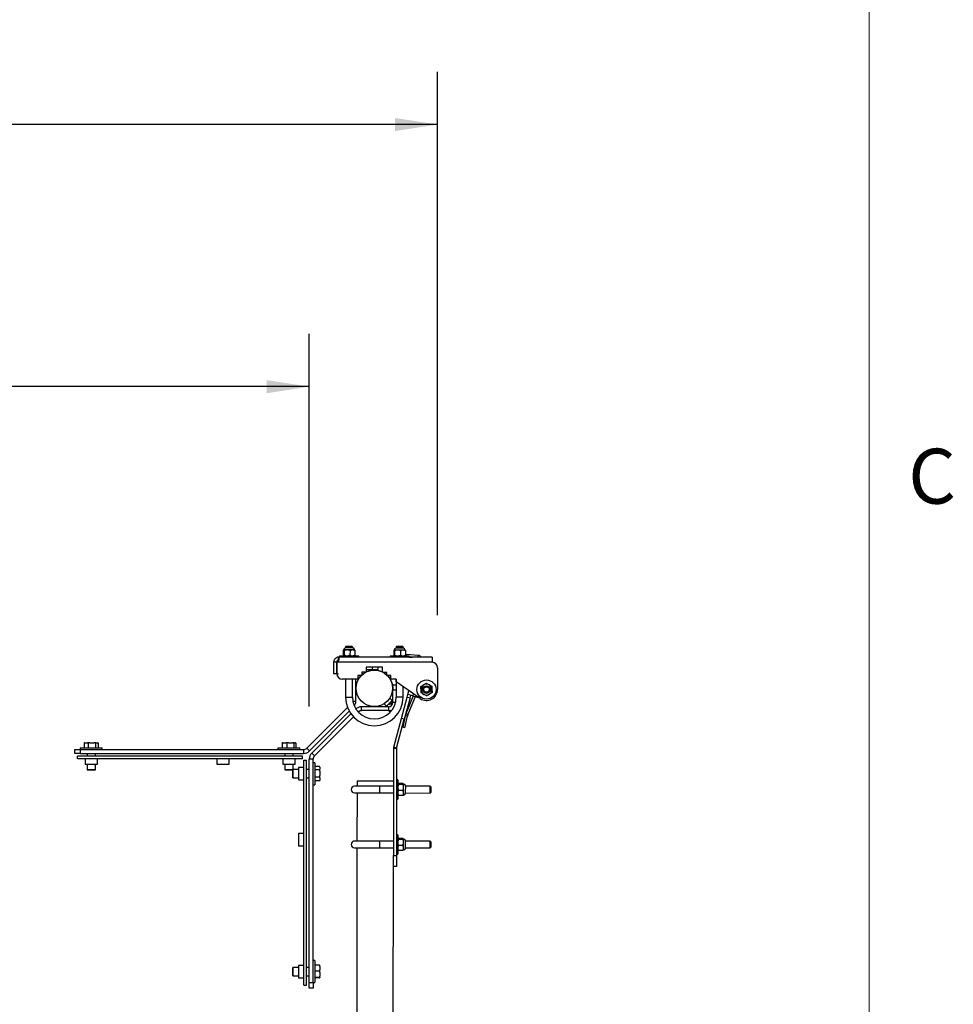
# Model space of a CAD drawing. Units: inches. Extents: x 0.3 to 16.7, y 0.3 to 10.7.
# Drawn here: x 14.9 to 16.7, y 5.8 to 7.6 of the extents above; entities that cross this region are included whole.
import ezdxf

# ---------------------------------------------------------------- set-up
doc = ezdxf.new("R2010")
doc.units = ezdxf.units.IN
doc.header["$MEASUREMENT"] = 0
doc.layers.add('FORMAT', color=7, linetype='Continuous')
doc.styles.add('SLDTEXTSTYLE0', font='TXT', dxfattribs={"width": 0.605})
doc.dimstyles.new('SLDDIMSTYLE0', dxfattribs={"dimtxt": 0.080892, "dimasz": 0.080892, "dimexe": 0, "dimexo": 0.0625, "dimgap": 0.020223, "dimtad": 0, "dimtih": 1, "dimtoh": 1, "dimlfac": 24, "dimrnd": 1e-09, "dimzin": 12, "dimdsep": 46, "dimtxsty": 'SLDTEXTSTYLE0', "dimsah": 1, "dimcen": 0.09, "dimadec": 0, "dimazin": 3, "dimtfac": 1, "dimtofl": 0, "dimtmove": 0, "dimatfit": 3, "dimfxl": 0, "dimfrac": 2, "dimtolj": 1, "dimtzin": 12, "dimarcsym": 0})

# ---------------------------------------------------------------- blocks, each defined once
blk = doc.blocks.new('_D')
at = {"layer": 'FORMAT', "color": 8}
for p, q in [((11.2816, 6.317), (11.2816, 7.0231)), ((15.4379, 6.317), (15.4379, 7.0231)), ((11.2816, 6.9231), (13.1584, 6.9231)), ((15.4379, 6.9231), (13.5611, 6.9231))]:
    blk.add_line(p, q, dxfattribs=at)
for points in [[(11.2816, 6.9231), (11.3625, 6.9106), (11.3625, 6.9355)], [(15.4379, 6.9231), (15.357, 6.9355), (15.357, 6.9106)]]:
    blk.add_solid(points, dxfattribs=at)
at = {"layer": 'FORMAT', "color": 8, "insert": (13.2209, 6.9684), "char_height": 0.08333, "attachment_point": 1, "style": 'SLDTEXTSTYLE0'}
blk.add_mtext('99.75', dxfattribs=at)
blk = doc.blocks.new('_D_3')
at = {"layer": 'FORMAT'}
for p, q in [((11.1111, 6.4686), (11.1111, 7.5201)), ((15.6811, 6.4901), (15.6811, 7.5201)), ((11.1111, 7.4201), (13.2264, 7.4201)), ((15.6811, 7.4201), (13.5659, 7.4201))]:
    blk.add_line(p, q, dxfattribs=at)
for points in [[(11.1111, 7.4201), (11.192, 7.4076), (11.192, 7.4325)], [(15.6811, 7.4201), (15.6003, 7.4325), (15.6003, 7.4076)]]:
    blk.add_solid(points, dxfattribs=at)
at = {"layer": 'FORMAT', "insert": (13.2264, 7.4654), "char_height": 0.08333, "attachment_point": 1, "style": 'SLDTEXTSTYLE0'}
blk.add_mtext('109.68', dxfattribs=at)

msp = doc.modelspace()

# ---------------------------------------------------------------- linework, layer by layer
at = {"color": 7, "linetype": 'Continuous', "lineweight": 18}
msp.add_line((16.5, 0.5), (16.5, 10.49986), dxfattribs=at)
at = {"color": 7, "linetype": 'Continuous', "lineweight": 25}
for p, q in [((15.5023, 6.42229), (15.50229, 6.41444)), ((15.5096, 6.42389), (15.50316, 6.4239)), ((15.50401, 6.42228), (15.504, 6.41444)), ((15.51797, 6.42771), (15.5062, 6.42773)), ((15.50822, 6.43105), (15.50696, 6.4298)), ((15.50696, 6.4298), (15.50696, 6.42772)), ((15.51998, 6.42979), (15.50696, 6.4298)), ((15.50822, 6.43105), (15.51874, 6.43104)), ((15.51991, 6.42388), (15.5096, 6.42389)), ((15.51518, 6.42227), (15.51517, 6.41443)), ((15.52074, 6.42771), (15.51797, 6.42771)), ((15.51998, 6.42979), (15.51874, 6.43104)), ((15.52389, 6.42388), (15.51991, 6.42388)), ((15.51998, 6.42771), (15.51998, 6.42979)), ((15.52463, 6.42226), (15.52463, 6.41442)), ((15.59813, 6.42219), (15.59813, 6.41435)), ((15.60543, 6.4238), (15.59899, 6.4238)), ((15.59985, 6.42219), (15.59984, 6.41435)), ((15.6138, 6.42762), (15.60204, 6.42763)), ((15.60405, 6.43096), (15.6028, 6.42971)), ((15.6028, 6.42971), (15.6028, 6.42763)), ((15.60931, 6.42971), (15.6028, 6.42971)), ((15.60405, 6.43096), (15.61457, 6.43095)), ((15.61574, 6.42379), (15.60543, 6.4238)), ((15.61582, 6.4297), (15.60931, 6.42971)), ((15.61101, 6.42218), (15.611, 6.41434)), ((15.61657, 6.42762), (15.6138, 6.42762)), ((15.61582, 6.4297), (15.61457, 6.43095)), ((15.61972, 6.42379), (15.61574, 6.42379)), ((15.61582, 6.42762), (15.61582, 6.4297)), ((15.62047, 6.42217), (15.62046, 6.41433)), ((15.67075, 6.41006), (15.49366, 6.41023)), ((15.49366, 6.40463), (15.49366, 6.41023)), ((15.49523, 6.41284), (15.49523, 6.41023)), ((15.49523, 6.41284), (15.53169, 6.4128)), ((15.53168, 6.4102), (15.53169, 6.4128)), ((15.59106, 6.41274), (15.59106, 6.41014)), ((15.59106, 6.41274), (15.62752, 6.41271)), ((15.62217, 6.41272), (15.62236, 6.41528)), ((15.64417, 6.41367), (15.62236, 6.41528)), ((15.62752, 6.41011), (15.62752, 6.41271)), ((15.62752, 6.41051), (15.63307, 6.4101)), ((15.67075, 6.41006), (15.67074, 6.40055)), ((15.48414, 6.40073), (15.48412, 6.37899)), ((15.48975, 6.40073), (15.48414, 6.40073)), ((15.48975, 6.40073), (15.48973, 6.37899)), ((15.49004, 6.40073), (15.49002, 6.37899)), ((15.67074, 6.40055), (15.49136, 6.40073)), ((15.54573, 6.39143), (15.54572, 6.38243)), ((15.55771, 6.38613), (15.54572, 6.38613)), ((15.57698, 6.3914), (15.54573, 6.39143)), ((15.56813, 6.38613), (15.55771, 6.38613)), ((15.56813, 6.39141), (15.56813, 6.38613)), ((15.57697, 6.38244), (15.57698, 6.3914)), ((15.67074, 6.40055), (15.67074, 6.40054)), ((15.68114, 6.39012), (15.68111, 6.34885)), ((15.48412, 6.37899), (15.48973, 6.37899)), ((15.49002, 6.37899), (15.49002, 6.37899)), ((15.49002, 6.37899), (15.49363, 6.37898)), ((15.53008, 6.36853), (15.50043, 6.36856)), ((15.50691, 6.36855), (15.50687, 6.33451)), ((15.51989, 6.3345), (15.51993, 6.36854)), ((15.52646, 6.32708), (15.52646, 6.36854)), ((15.53009, 6.37582), (15.53008, 6.36853)), ((15.53659, 6.37582), (15.53009, 6.37582)), ((15.53009, 6.37146), (15.53178, 6.36976)), ((15.53793, 6.38152), (15.53792, 6.37709)), ((15.54402, 6.38152), (15.53793, 6.38152)), ((15.54283, 6.38081), (15.54212, 6.38152)), ((15.5848, 6.38148), (15.57875, 6.38149)), ((15.5848, 6.37709), (15.5848, 6.38148)), ((15.59259, 6.37576), (15.58617, 6.37577)), ((15.59258, 6.36847), (15.59259, 6.37576)), ((15.603, 6.36846), (15.59258, 6.36847)), ((15.60274, 6.36846), (15.60271, 6.33442)), ((15.60299, 6.36325), (15.603, 6.36846)), ((15.59625, 6.35801), (15.60273, 6.35801)), ((15.59625, 6.34759), (15.59625, 6.35801)), ((15.59625, 6.32467), (15.59625, 6.34759)), ((15.64839, 6.33175), (15.60299, 6.36325)), ((15.61573, 6.33441), (15.61575, 6.35441)), ((15.62498, 6.33948), (15.62691, 6.34666)), ((15.59541, 6.32823), (15.59093, 6.33271)), ((15.59445, 6.32727), (15.59541, 6.32823)), ((15.59625, 6.32821), (15.59541, 6.32823)), ((15.6128, 6.29422), (15.62362, 6.33445)), ((15.62904, 6.333), (15.61821, 6.29276)), ((15.63497, 6.33679), (15.62109, 6.30283)), ((15.62362, 6.33445), (15.62498, 6.33948)), ((15.62362, 6.33445), (15.62904, 6.333)), ((15.63417, 6.33701), (15.62498, 6.33948)), ((15.62514, 6.30117), (15.63923, 6.33565)), ((15.62904, 6.333), (15.63039, 6.33803)), ((15.63417, 6.33701), (15.64502, 6.33409)), ((15.43304, 6.23768), (15.51044, 6.31508)), ((15.52066, 6.32708), (15.52646, 6.32708)), ((15.53131, 6.30643), (15.52603, 6.31171)), ((15.53721, 6.30887), (15.53721, 6.31634)), ((15.58792, 6.31634), (15.53721, 6.31634)), ((15.57988, 6.32166), (15.58436, 6.31718)), ((15.58436, 6.31718), (15.58677, 6.31959)), ((15.58436, 6.31718), (15.58438, 6.31634)), ((15.58677, 6.31959), (15.59445, 6.32727)), ((15.58792, 6.31634), (15.58792, 6.30887)), ((15.5937, 6.32178), (15.59508, 6.3204)), ((15.43833, 6.2324), (15.5138, 6.30788)), ((15.51707, 6.30275), (15.44252, 6.2282)), ((15.52185, 6.29696), (15.44781, 6.22292)), ((15.53131, 6.30643), (15.53106, 6.30618)), ((15.58792, 6.30887), (15.53721, 6.30887)), ((15.58836, 6.30888), (15.59131, 6.30593)), ((15.59805, 6.23939), (15.6128, 6.29422)), ((15.60347, 6.23793), (15.61821, 6.29276)), ((15.61821, 6.29276), (15.6128, 6.29422)), ((15.62001, 6.29935), (15.61522, 6.27725)), ((15.6195, 6.27632), (15.62429, 6.29843)), ((15.61736, 6.27679), (15.61522, 6.27725)), ((15.6195, 6.27632), (15.61736, 6.27679)), ((14.9931, 6.22777), (14.9931, 6.23524)), ((14.9931, 6.23524), (15.00352, 6.23524)), ((15.00352, 6.23816), (15.00352, 6.23524)), ((15.00352, 6.23816), (15.02058, 6.23816)), ((15.00352, 6.23524), (15.00352, 6.22777)), ((15.00352, 6.23524), (15.42715, 6.23524)), ((15.01249, 6.24793), (15.01089, 6.24726)), ((15.01089, 6.24726), (15.01089, 6.23816)), ((15.01197, 6.24793), (15.01149, 6.24765)), ((15.01249, 6.24793), (15.01197, 6.24793)), ((15.01249, 6.24793), (15.01717, 6.24793)), ((15.02152, 6.24793), (15.01717, 6.24793)), ((15.02152, 6.24793), (15.01878, 6.24726)), ((15.01878, 6.24726), (15.01878, 6.23816)), ((15.02058, 6.23816), (15.04519, 6.23816)), ((15.02152, 6.24793), (15.0295, 6.24793)), ((15.03338, 6.24793), (15.0295, 6.24793)), ((15.03338, 6.24793), (15.03225, 6.24726)), ((15.03225, 6.24726), (15.03225, 6.23816)), ((15.03338, 6.24793), (15.03668, 6.24793)), ((15.03674, 6.24793), (15.03668, 6.24793)), ((15.03721, 6.24765), (15.03674, 6.24793)), ((15.03782, 6.24726), (15.03782, 6.23816)), ((15.04519, 6.23524), (15.04519, 6.23816)), ((15.37852, 6.23816), (15.37852, 6.23524)), ((15.37852, 6.23816), (15.39617, 6.23816)), ((15.38812, 6.24793), (15.38621, 6.24726)), ((15.38621, 6.24726), (15.38621, 6.23816)), ((15.38812, 6.24793), (15.38698, 6.24793)), ((15.38812, 6.24793), (15.39367, 6.24793)), ((15.39826, 6.24793), (15.39367, 6.24793)), ((15.39826, 6.24793), (15.39558, 6.24726)), ((15.39558, 6.24726), (15.39558, 6.23816)), ((15.39617, 6.23816), (15.42019, 6.23816)), ((15.39826, 6.24793), (15.40605, 6.24793)), ((15.40949, 6.24793), (15.40605, 6.24793)), ((15.40949, 6.24793), (15.40872, 6.24726)), ((15.40872, 6.24726), (15.40872, 6.23816)), ((15.40949, 6.24793), (15.41172, 6.24793)), ((15.41249, 6.24726), (15.41249, 6.23816)), ((15.42019, 6.23524), (15.42019, 6.23816)), ((15.42715, 6.23524), (15.42715, 6.22777)), ((15.43304, 6.23768), (15.43833, 6.2324)), ((15.59773, 6.23692), (15.59753, 6.03432)), ((15.60333, 6.23692), (15.59773, 6.23692)), ((15.60347, 6.23793), (15.59805, 6.23939)), ((15.60333, 6.23692), (15.60314, 6.03431)), ((15.00352, 6.22777), (14.9931, 6.22777)), ((14.99831, 6.21758), (14.99831, 6.22256)), ((15.42539, 6.22256), (14.99831, 6.22256)), ((15.42539, 6.21758), (14.99831, 6.21758)), ((15.00352, 6.22777), (15.42715, 6.22777)), ((15.01263, 6.21758), (15.01263, 6.20716)), ((15.01654, 6.22777), (15.01654, 6.22256)), ((15.03217, 6.22256), (15.03217, 6.22777)), ((15.03607, 6.20716), (15.03607, 6.21758)), ((15.26263, 6.21758), (15.26263, 6.20716)), ((15.28607, 6.20716), (15.28607, 6.21758)), ((15.38763, 6.21758), (15.38763, 6.20716)), ((15.39154, 6.22777), (15.39154, 6.22256)), ((15.40717, 6.22256), (15.40717, 6.22777)), ((15.41107, 6.20716), (15.41107, 6.21758)), ((15.42539, 6.21758), (15.42539, 6.22256)), ((15.44537, 6.21703), (15.43789, 6.21703)), ((15.43789, 5.7934), (15.43789, 6.21703)), ((15.44781, 6.22292), (15.44252, 6.2282)), ((15.44537, 5.7934), (15.44537, 6.21703)), ((15.01263, 6.20716), (15.03607, 6.20716)), ((15.01654, 6.20716), (15.01654, 6.19691)), ((15.03217, 6.19691), (15.03217, 6.20716)), ((15.26263, 6.20716), (15.28607, 6.20716)), ((15.38763, 6.20716), (15.41107, 6.20716)), ((15.39154, 6.20716), (15.39154, 6.19691)), ((15.40717, 6.19704), (15.40717, 6.20716)), ((15.4277, 6.20095), (15.41729, 6.20095)), ((15.41729, 6.20095), (15.41729, 6.18264)), ((15.4277, 5.78819), (15.4277, 6.21527)), ((15.4277, 6.21527), (15.43269, 6.21527)), ((15.43269, 5.78819), (15.43269, 6.21527)), ((15.44828, 6.21006), (15.44537, 6.21006)), ((15.44828, 6.21006), (15.44828, 6.17512)), ((15.45739, 6.20274), (15.44828, 6.20274)), ((15.45805, 6.20149), (15.45739, 6.20274)), ((15.45805, 6.20162), (15.4576, 6.20239)), ((15.45805, 6.20149), (15.45805, 6.20162)), ((15.45805, 6.20149), (15.45805, 6.19785)), ((15.45805, 6.19385), (15.45805, 6.19785)), ((15.01654, 6.19691), (15.01678, 6.19649)), ((15.01654, 6.19691), (15.02891, 6.19691)), ((15.02877, 6.19649), (15.01678, 6.19649)), ((15.03192, 6.19649), (15.02877, 6.19649)), ((15.02891, 6.19691), (15.03217, 6.19691)), ((15.03192, 6.19649), (15.03217, 6.19691)), ((15.39154, 6.19691), (15.39178, 6.19649)), ((15.39154, 6.19691), (15.40476, 6.19691)), ((15.4046, 6.19649), (15.39178, 6.19649)), ((15.40662, 6.19649), (15.4046, 6.19649)), ((15.40476, 6.19691), (15.40703, 6.19691)), ((15.40662, 6.18166), (15.40662, 6.19649)), ((15.40662, 6.18166), (15.40703, 6.18142)), ((15.40703, 6.19691), (15.40703, 6.18142)), ((15.40703, 6.18142), (15.41729, 6.18142)), ((15.41729, 6.19704), (15.40717, 6.19704)), ((15.41729, 6.18264), (15.41729, 6.17751)), ((15.43789, 6.19704), (15.43269, 6.19704)), ((15.43269, 6.18142), (15.43789, 6.18142)), ((15.45739, 6.1966), (15.44828, 6.1966)), ((15.45739, 6.18309), (15.44828, 6.18309)), ((15.45805, 6.19385), (15.45739, 6.1966)), ((15.45805, 6.18159), (15.45739, 6.18309)), ((15.45805, 6.19385), (15.45805, 6.18584)), ((15.45805, 6.18159), (15.45805, 6.18584)), ((15.45805, 6.18159), (15.45805, 6.17722)), ((15.41729, 6.17751), (15.4277, 6.17751)), ((15.44537, 6.1684), (15.44828, 6.1684)), ((15.45739, 6.17572), (15.44828, 6.17572)), ((15.44828, 6.17512), (15.44828, 6.1684)), ((15.45758, 6.17608), (15.45739, 6.17572)), ((15.4576, 6.17607), (15.45805, 6.17684)), ((15.45805, 6.17684), (15.45805, 6.17722)), ((15.57183, 6.16585), (15.52391, 6.1659)), ((15.5285, 6.17501), (15.52849, 6.16589)), ((15.59767, 6.17494), (15.5285, 6.17501)), ((15.59766, 6.16583), (15.57183, 6.16585)), ((15.60588, 6.17754), (15.60327, 6.17754)), ((15.60588, 6.17754), (15.60584, 6.14108)), ((15.61533, 6.17047), (15.60748, 6.17047)), ((15.61533, 6.16875), (15.60748, 6.16876)), ((15.61692, 6.15286), (15.61693, 6.16317)), ((15.61693, 6.16317), (15.61694, 6.16961)), ((15.62076, 6.1548), (15.62077, 6.16656)), ((15.66712, 6.16576), (15.62077, 6.1658)), ((15.66711, 6.15274), (15.66712, 6.16576)), ((15.66837, 6.16451), (15.66712, 6.16576)), ((15.66837, 6.16451), (15.66836, 6.15925)), ((15.5239, 6.15288), (15.57181, 6.15283)), ((15.52848, 6.15287), (15.52839, 6.06173)), ((15.57181, 6.15283), (15.59765, 6.15281)), ((15.61531, 6.14813), (15.60746, 6.14814)), ((15.61532, 6.15759), (15.60747, 6.15759)), ((15.61692, 6.14888), (15.61692, 6.15286)), ((15.62075, 6.15202), (15.62076, 6.1548)), ((15.62075, 6.15278), (15.66711, 6.15274)), ((15.66711, 6.15274), (15.66836, 6.15399)), ((15.66836, 6.15925), (15.66836, 6.15399)), ((15.60324, 6.14108), (15.60584, 6.14108)), ((15.4277, 6.07595), (15.41729, 6.07595)), ((15.41729, 6.07595), (15.41729, 6.05764)), ((15.60578, 6.07337), (15.60318, 6.07337)), ((15.60578, 6.07337), (15.60574, 6.03691)), ((15.41729, 6.05764), (15.41729, 6.05251)), ((15.41729, 6.05251), (15.4277, 6.05251)), ((15.5238, 6.04871), (15.57171, 6.04866)), ((15.57173, 6.06168), (15.52381, 6.06173)), ((15.52838, 6.0487), (15.52737, 4.99417)), ((15.57171, 6.04866), (15.59755, 6.04864)), ((15.59756, 6.06166), (15.57173, 6.06168)), ((15.61522, 6.05342), (15.60737, 6.05343)), ((15.61523, 6.0663), (15.60738, 6.06631)), ((15.61523, 6.06459), (15.60738, 6.06459)), ((15.61682, 6.04869), (15.61683, 6.059)), ((15.61682, 6.04471), (15.61682, 6.04869)), ((15.61683, 6.059), (15.61684, 6.06544)), ((15.62065, 6.04786), (15.62066, 6.05063)), ((15.62066, 6.05063), (15.62067, 6.0624)), ((15.62066, 6.04862), (15.66701, 6.04857)), ((15.66702, 6.06159), (15.62067, 6.06164)), ((15.66701, 6.04857), (15.66702, 6.06159)), ((15.66701, 6.04857), (15.66826, 6.04982)), ((15.66827, 6.06034), (15.66702, 6.06159)), ((15.66827, 6.06034), (15.66826, 6.05508)), ((15.66826, 6.05508), (15.66826, 6.04982)), ((15.59751, 6.01348), (15.59753, 6.03432)), ((15.59753, 6.03432), (15.60314, 6.03431)), ((15.60314, 6.03431), (15.60312, 6.01348)), ((15.60314, 6.03691), (15.60574, 6.03691)), ((15.61521, 6.04397), (15.60736, 6.04397)), ((15.59654, 4.99411), (15.59751, 6.01348)), ((15.60312, 6.01348), (15.59751, 6.01348)), ((15.4277, 5.82595), (15.41729, 5.82595)), ((15.41729, 5.82595), (15.41729, 5.80764)), ((15.44828, 5.83506), (15.44537, 5.83506)), ((15.44828, 5.83506), (15.44828, 5.79979)), ((15.45739, 5.8264), (15.44828, 5.8264)), ((15.45805, 5.82412), (15.45739, 5.8264)), ((15.45805, 5.82412), (15.45805, 5.82621)), ((15.45805, 5.82412), (15.45805, 5.81748)), ((15.40703, 5.82204), (15.40662, 5.8218)), ((15.40662, 5.81477), (15.40662, 5.8218)), ((15.40662, 5.80666), (15.40662, 5.81477)), ((15.40662, 5.80666), (15.40703, 5.80642)), ((15.41729, 5.82204), (15.40703, 5.82204)), ((15.40703, 5.82204), (15.40703, 5.81479)), ((15.40703, 5.81479), (15.40703, 5.80642)), ((15.40703, 5.80642), (15.41729, 5.80642)), ((15.41729, 5.80764), (15.41729, 5.80251)), ((15.43789, 5.82204), (15.43269, 5.82204)), ((15.43269, 5.80642), (15.43789, 5.80642)), ((15.45739, 5.8152), (15.44828, 5.8152)), ((15.45805, 5.81272), (15.45739, 5.8152)), ((15.45805, 5.81272), (15.45805, 5.81748)), ((15.45805, 5.81272), (15.45805, 5.80551)), ((15.45805, 5.80283), (15.45805, 5.80551)), ((15.41729, 5.80251), (15.4277, 5.80251)), ((15.4277, 5.78819), (15.43269, 5.78819)), ((15.43789, 5.7934), (15.44537, 5.7934)), ((15.43789, 5.78298), (15.43789, 5.7934)), ((15.44537, 5.7934), (15.44828, 5.7934)), ((15.44537, 5.7934), (15.44537, 5.78298)), ((15.45739, 5.80303), (15.44828, 5.80303)), ((15.45739, 5.80206), (15.44828, 5.80206)), ((15.44828, 5.79979), (15.44828, 5.7934)), ((15.45805, 5.80283), (15.45739, 5.80303)), ((15.45805, 5.80283), (15.45805, 5.80225)), ((15.44537, 5.78298), (15.43789, 5.78298))]:
    msp.add_line(p, q, dxfattribs=at)
at = {"color": 8, "linetype": 'Continuous', "lineweight": 25}
for p, q in [((15.64391, 6.41009), (15.64417, 6.41367)), ((15.55771, 6.38613), (15.55771, 6.39142)), ((15.60272, 6.34759), (15.59625, 6.34759)), ((15.50687, 6.33451), (15.51989, 6.3345)), ((15.61573, 6.33441), (15.60271, 6.33442)), ((15.63522, 6.34089), (15.63417, 6.33701)), ((15.59625, 6.32467), (15.60153, 6.32467)), ((15.62215, 6.29889), (15.62001, 6.29935)), ((15.62311, 6.302), (15.62109, 6.30283)), ((15.62429, 6.29843), (15.62215, 6.29889)), ((15.62514, 6.30117), (15.62311, 6.302)), ((15.57181, 6.15283), (15.57183, 6.16585)), ((15.57171, 6.04866), (15.57173, 6.06168))]:
    msp.add_line(p, q, dxfattribs=at)
at = {"color": 7, "linetype": 'Continuous', "lineweight": 25}
for centre, radius in [((15.56136, 6.35124), 0.0349), ((15.56136, 6.35124), 0.03458), ((15.66027, 6.34887), 0.01823), ((15.66027, 6.34887), 0.00727), ((15.66027, 6.34887), 0.00651), ((15.66027, 6.34887), 0.00521)]:
    msp.add_circle(centre, radius, dxfattribs=at)
for centre, radius, start, end in [((15.50696, 6.42389), 0.00391, 101.14776, 179.94512), ((15.51998, 6.42388), 0.00391, 359.94512, 78.74248), ((15.60279, 6.4238), 0.00391, 101.14776, 179.94512), ((15.61581, 6.42379), 0.00391, 359.94512, 78.74248), ((15.6437, 6.40733), 0.00635, 67.77264, 85.77264), ((15.6437, 6.40733), 0.00635, 25.69455, 67.77264), ((15.4907, 6.40485), 0.00418, 260.91323, 278.97701), ((15.67073, 6.39013), 0.01042, 359.94512, 89.94512), ((15.50044, 6.37898), 0.01042, 179.94512, 269.94512), ((15.66027, 6.34887), 0.02083, 235.2426, 359.94512), ((15.66027, 6.34887), 0.01042, 120.85872, 180.85872), ((15.66027, 6.34887), 0.01042, 180.85872, 240.85872), ((15.66027, 6.34887), 0.01042, 60.85872, 120.85872), ((15.66027, 6.34887), 0.01042, 0.85872, 60.85872), ((15.66027, 6.34887), 0.01042, 300.85872, 0.85872), ((15.5613, 6.33446), 0.05443, 179.94512, 359.94512), ((15.5613, 6.33446), 0.04141, 179.94512, 269.94512), ((15.5613, 6.33446), 0.04141, 269.94512, 359.94512), ((15.66027, 6.34887), 0.01042, 240.85872, 300.85872), ((15.58792, 6.32467), 0.00833, 270, 0), ((15.58792, 6.32467), 0.0158, 270, 297.24375), ((15.64039, 6.29494), 0.02085, 157.77264, 167.77264), ((15.64039, 6.29494), 0.01648, 157.77264, 167.77264), ((15.42715, 6.24358), 0.00833, 270, 315), ((15.60725, 6.23692), 0.00952, 164.94512, 179.94512), ((15.60725, 6.23692), 0.00392, 164.94512, 179.94512), ((15.42715, 6.24358), 0.0158, 270, 315), ((15.4537, 6.21703), 0.0158, 135, 180), ((15.4537, 6.21703), 0.00833, 135, 180), ((15.5239, 6.15939), 0.00651, 89.94512, 269.94512), ((15.61694, 6.16581), 0.00391, 11.14776, 89.94512), ((15.61692, 6.15279), 0.00391, 269.94512, 348.74248), ((15.5238, 6.05522), 0.00651, 89.94512, 269.94512), ((15.61682, 6.04862), 0.00391, 269.94512, 348.74248), ((15.61684, 6.06164), 0.00391, 11.14776, 89.94512)]:
    msp.add_arc(centre, radius, start, end, dxfattribs=at)
for points, knots in [([(15.50316, 6.4239), (15.50301, 6.4238), (15.50271, 6.42362), (15.50244, 6.42273), (15.5023, 6.42229)], [0, 0, 0, 0, 0.5039972, 1, 1, 1, 1]), ([(15.50401, 6.42228), (15.5039, 6.42266), (15.50366, 6.42343), (15.50336, 6.42386), (15.50319, 6.42389), (15.50316, 6.4239)], [0, 0, 0, 0, 0.4323834, 0.8795503, 1, 1, 1, 1]), ([(15.5096, 6.42389), (15.50861, 6.4238), (15.50667, 6.42362), (15.50489, 6.42273), (15.50401, 6.42228)], [0, 0, 0, 0, 0.5039972, 1, 1, 1, 1]), ([(15.51518, 6.42227), (15.51442, 6.42265), (15.51286, 6.42342), (15.51093, 6.42386), (15.50983, 6.42388), (15.5096, 6.42389)], [0, 0, 0, 0, 0.4323834, 0.8795503, 1, 1, 1, 1]), ([(15.51991, 6.42388), (15.51887, 6.42374), (15.51723, 6.42351), (15.51574, 6.42261), (15.51518, 6.42227)], [0, 0, 0, 0, 0.6269765, 1, 1, 1, 1]), ([(15.52463, 6.42226), (15.52434, 6.42244), (15.52297, 6.42328), (15.52133, 6.42386), (15.52002, 6.42388), (15.51991, 6.42388)], [0, 0, 0, 0, 0.1957311, 0.9339073, 1, 1, 1, 1]), ([(15.52378, 6.42388), (15.52393, 6.42378), (15.52423, 6.4236), (15.5245, 6.42271), (15.52463, 6.42226)], [0, 0, 0, 0, 0.5039972, 1, 1, 1, 1]), ([(15.59899, 6.4238), (15.59884, 6.42371), (15.59854, 6.42353), (15.59827, 6.42264), (15.59813, 6.42219)], [0, 0, 0, 0, 0.5039972, 1, 1, 1, 1]), ([(15.59985, 6.42219), (15.59973, 6.42257), (15.59949, 6.42334), (15.5992, 6.42377), (15.59903, 6.4238), (15.59899, 6.4238)], [0, 0, 0, 0, 0.4323834, 0.8795503, 1, 1, 1, 1]), ([(15.60543, 6.4238), (15.60445, 6.42371), (15.6025, 6.42352), (15.60073, 6.42263), (15.59985, 6.42219)], [0, 0, 0, 0, 0.5039972, 1, 1, 1, 1]), ([(15.61101, 6.42218), (15.61025, 6.42256), (15.60869, 6.42333), (15.60677, 6.42376), (15.60566, 6.42379), (15.60543, 6.4238)], [0, 0, 0, 0, 0.4323834, 0.8795503, 1, 1, 1, 1]), ([(15.61574, 6.42379), (15.61471, 6.42365), (15.61306, 6.42342), (15.61157, 6.42252), (15.61101, 6.42218)], [0, 0, 0, 0, 0.6269765, 1, 1, 1, 1]), ([(15.62047, 6.42217), (15.62018, 6.42235), (15.6188, 6.42319), (15.61717, 6.42376), (15.61585, 6.42379), (15.61574, 6.42379)], [0, 0, 0, 0, 0.1957311, 0.9339073, 1, 1, 1, 1]), ([(15.61961, 6.42379), (15.61976, 6.42369), (15.62006, 6.42351), (15.62033, 6.42262), (15.62047, 6.42217)], [0, 0, 0, 0, 0.5039972, 1, 1, 1, 1]), ([(15.49366, 6.41023), (15.49293, 6.41019), (15.49147, 6.41009), (15.48928, 6.40927), (15.4873, 6.40794), (15.4858, 6.40624), (15.48485, 6.40446), (15.48436, 6.40291), (15.48416, 6.4016), (15.48415, 6.40102), (15.48414, 6.40073)], [0, 0, 0, 0, 0.1443221, 0.2874704, 0.4325594, 0.5825827, 0.7054451, 0.8129136, 0.9091736, 1, 1, 1, 1]), ([(15.49366, 6.40463), (15.49337, 6.40461), (15.49283, 6.40459), (15.49203, 6.4043), (15.49146, 6.40397), (15.49093, 6.40356), (15.4904, 6.40295), (15.49001, 6.4022), (15.48975, 6.40128), (15.48975, 6.40096), (15.48975, 6.40073)], [0, 0, 0, 0, 0.1408715, 0.2633163, 0.321507, 0.3797498, 0.5025425, 0.6135441, 0.7286724, 1, 1, 1, 1]), ([(15.49136, 6.40073), (15.49178, 6.40098), (15.49262, 6.4015), (15.49364, 6.40295), (15.49437, 6.40481), (15.49483, 6.40693), (15.49493, 6.40874), (15.49458, 6.41), (15.49397, 6.41016), (15.49366, 6.41023)], [0, 0, 0, 0, 0.0908779, 0.1812577, 0.3244003, 0.4717325, 0.6464247, 0.8187221, 1, 1, 1, 1]), ([(15.50229, 6.41444), (15.50241, 6.41406), (15.50265, 6.4133), (15.50294, 6.41286), (15.50311, 6.41283), (15.50315, 6.41283)], [0, 0, 0, 0, 0.4323834, 0.8795503, 1, 1, 1, 1]), ([(15.50315, 6.41283), (15.5033, 6.41292), (15.5036, 6.41311), (15.50387, 6.414), (15.504, 6.41444)], [0, 0, 0, 0, 0.5039972, 1, 1, 1, 1]), ([(15.504, 6.41444), (15.50477, 6.41406), (15.50632, 6.4133), (15.50825, 6.41286), (15.50935, 6.41283), (15.50959, 6.41282)], [0, 0, 0, 0, 0.4323834, 0.8795503, 1, 1, 1, 1]), ([(15.50959, 6.41282), (15.51057, 6.41292), (15.51252, 6.4131), (15.51429, 6.41399), (15.51517, 6.41443)], [0, 0, 0, 0, 0.5039972, 1, 1, 1, 1]), ([(15.51517, 6.41443), (15.51573, 6.41409), (15.51722, 6.41319), (15.51886, 6.41296), (15.5199, 6.41281)], [0, 0, 0, 0, 0.3730235, 1, 1, 1, 1]), ([(15.5199, 6.41281), (15.52001, 6.41281), (15.52132, 6.41283), (15.52296, 6.4134), (15.52434, 6.41424), (15.52463, 6.41442)], [0, 0, 0, 0, 0.0660927, 0.8042689, 1, 1, 1, 1]), ([(15.52463, 6.41442), (15.52451, 6.41404), (15.52427, 6.41328), (15.52397, 6.41284), (15.5238, 6.41282), (15.52377, 6.41281)], [0, 0, 0, 0, 0.4323834, 0.8795503, 1, 1, 1, 1]), ([(15.59813, 6.41435), (15.59824, 6.41397), (15.59848, 6.41321), (15.59878, 6.41277), (15.59894, 6.41274), (15.59898, 6.41274)], [0, 0, 0, 0, 0.4323834, 0.8795503, 1, 1, 1, 1]), ([(15.59898, 6.41274), (15.59913, 6.41283), (15.59943, 6.41301), (15.5997, 6.41391), (15.59984, 6.41435)], [0, 0, 0, 0, 0.5039972, 1, 1, 1, 1]), ([(15.59984, 6.41435), (15.6006, 6.41397), (15.60216, 6.4132), (15.60408, 6.41277), (15.60519, 6.41274), (15.60542, 6.41273)], [0, 0, 0, 0, 0.4323834, 0.8795503, 1, 1, 1, 1]), ([(15.60542, 6.41273), (15.6064, 6.41282), (15.60835, 6.41301), (15.61013, 6.4139), (15.611, 6.41434)], [0, 0, 0, 0, 0.5039972, 1, 1, 1, 1]), ([(15.611, 6.41434), (15.61156, 6.414), (15.61305, 6.41309), (15.6147, 6.41286), (15.61573, 6.41272)], [0, 0, 0, 0, 0.37302346, 1, 1, 1, 1]), ([(15.61573, 6.41272), (15.61584, 6.41272), (15.61716, 6.41274), (15.61879, 6.41331), (15.62017, 6.41415), (15.62046, 6.41433)], [0, 0, 0, 0, 0.0660927, 0.8042689, 1, 1, 1, 1]), ([(15.62046, 6.41433), (15.62034, 6.41395), (15.6201, 6.41319), (15.61981, 6.41275), (15.61964, 6.41272), (15.6196, 6.41272)], [0, 0, 0, 0, 0.43238335, 0.8795503, 1, 1, 1, 1]), ([(15.64977, 6.35472), (15.65008, 6.35491), (15.65159, 6.35581), (15.65337, 6.35688), (15.65481, 6.35774), (15.65493, 6.35781)], [0, 0, 0, 0, 0.1957311, 0.9339073, 1, 1, 1, 1]), ([(15.64986, 6.34871), (15.64984, 6.34977), (15.64981, 6.35187), (15.64978, 6.35378), (15.64977, 6.35472)], [0, 0, 0, 0, 0.5039972, 1, 1, 1, 1]), ([(15.64995, 6.3427), (15.64993, 6.34352), (15.64991, 6.34519), (15.64988, 6.34727), (15.64986, 6.34846), (15.64986, 6.34871)], [0, 0, 0, 0, 0.43238335, 0.8795503, 1, 1, 1, 1]), ([(15.65493, 6.35781), (15.65606, 6.35848), (15.65786, 6.35956), (15.65948, 6.36053), (15.66009, 6.36089)], [0, 0, 0, 0, 0.6269765, 1, 1, 1, 1]), ([(15.66009, 6.36089), (15.66081, 6.36049), (15.66227, 6.35968), (15.66409, 6.35866), (15.66512, 6.35809), (15.66534, 6.35796)], [0, 0, 0, 0, 0.4323834, 0.8795503, 1, 1, 1, 1]), ([(15.66534, 6.35796), (15.66627, 6.35745), (15.6681, 6.35643), (15.66977, 6.3555), (15.6706, 6.35504)], [0, 0, 0, 0, 0.5039972, 1, 1, 1, 1]), ([(15.6706, 6.35504), (15.67061, 6.35421), (15.67063, 6.35254), (15.67067, 6.35046), (15.67068, 6.34927), (15.67069, 6.34902)], [0, 0, 0, 0, 0.43238335, 0.8795503, 1, 1, 1, 1]), ([(15.67069, 6.34902), (15.6707, 6.34796), (15.67073, 6.34586), (15.67076, 6.34396), (15.67078, 6.34301)], [0, 0, 0, 0, 0.5039972, 1, 1, 1, 1]), ([(15.59445, 6.32727), (15.59446, 6.32728), (15.59485, 6.32766), (15.59542, 6.32801), (15.59615, 6.32805), (15.59625, 6.32806)], [0, 0, 0, 0, 0.0215692, 0.8641167, 1, 1, 1, 1]), ([(15.6552, 6.33977), (15.65428, 6.34028), (15.65244, 6.34131), (15.65077, 6.34224), (15.64995, 6.3427)], [0, 0, 0, 0, 0.5039972, 1, 1, 1, 1]), ([(15.66045, 6.33684), (15.65973, 6.33724), (15.65827, 6.33806), (15.65646, 6.33907), (15.65542, 6.33965), (15.6552, 6.33977)], [0, 0, 0, 0, 0.4323834, 0.8795503, 1, 1, 1, 1]), ([(15.66561, 6.33992), (15.6655, 6.33985), (15.66406, 6.33899), (15.66227, 6.33793), (15.66077, 6.33703), (15.66045, 6.33684)], [0, 0, 0, 0, 0.0660927, 0.8042689, 1, 1, 1, 1]), ([(15.67078, 6.34301), (15.67017, 6.34265), (15.66854, 6.34167), (15.66674, 6.3406), (15.66561, 6.33992)], [0, 0, 0, 0, 0.3730235, 1, 1, 1, 1]), ([(15.52346, 6.31789), (15.52357, 6.31802), (15.52435, 6.31895), (15.52532, 6.32102), (15.52629, 6.32397), (15.52641, 6.32605), (15.52646, 6.32708)], [0, 0, 0, 0, 0.0546321, 0.3697547, 0.6848774, 1, 1, 1, 1]), ([(15.58525, 6.31634), (15.58531, 6.3168), (15.5855, 6.31806), (15.58628, 6.319), (15.58677, 6.31959)], [0, 0, 0, 0, 0.3652126, 1, 1, 1, 1]), ([(15.58677, 6.31959), (15.58679, 6.3196), (15.58735, 6.32016), (15.58875, 6.32099), (15.59115, 6.32157), (15.59285, 6.32171), (15.5937, 6.32178)], [0, 0, 0, 0, 0.0083694, 0.3352982, 0.6634704, 1, 1, 1, 1]), ([(15.5937, 6.32178), (15.59368, 6.32199), (15.5935, 6.32343), (15.59334, 6.32557), (15.59416, 6.32682), (15.59445, 6.32727)], [0, 0, 0, 0, 0.0986972, 0.6818734, 1, 1, 1, 1]), ([(15.01089, 6.24726), (15.01106, 6.24739), (15.01126, 6.24753), (15.01147, 6.24763), (15.01149, 6.24765)], [0, 0, 0, 0, 0.87402891, 1, 1, 1, 1]), ([(15.01878, 6.24726), (15.01832, 6.24748), (15.01779, 6.24772), (15.01725, 6.2479), (15.01717, 6.24793)], [0, 0, 0, 0, 0.8628194, 1, 1, 1, 1]), ([(15.03225, 6.24726), (15.03182, 6.24738), (15.03091, 6.24764), (15.02999, 6.24783), (15.0295, 6.24793)], [0, 0, 0, 0, 0.4681692, 1, 1, 1, 1]), ([(15.03782, 6.24726), (15.03764, 6.24738), (15.03727, 6.24764), (15.03689, 6.24783), (15.03668, 6.24793)], [0, 0, 0, 0, 0.4681692, 1, 1, 1, 1]), ([(15.38621, 6.24726), (15.38633, 6.24738), (15.38659, 6.24764), (15.38684, 6.24783), (15.38698, 6.24793)], [0, 0, 0, 0, 0.4681692, 1, 1, 1, 1]), ([(15.39558, 6.24726), (15.39504, 6.24748), (15.3944, 6.24772), (15.39376, 6.2479), (15.39367, 6.24793)], [0, 0, 0, 0, 0.8628194, 1, 1, 1, 1]), ([(15.40872, 6.24726), (15.40831, 6.24738), (15.40742, 6.24764), (15.40652, 6.24783), (15.40605, 6.24793)], [0, 0, 0, 0, 0.4681692, 1, 1, 1, 1]), ([(15.41249, 6.24726), (15.41237, 6.24738), (15.41212, 6.24764), (15.41186, 6.24783), (15.41172, 6.24793)], [0, 0, 0, 0, 0.4681692, 1, 1, 1, 1]), ([(15.45739, 6.1966), (15.45751, 6.1968), (15.45776, 6.19721), (15.45795, 6.19763), (15.45805, 6.19785)], [0, 0, 0, 0, 0.46816917, 1, 1, 1, 1]), ([(15.45739, 6.18309), (15.45751, 6.18352), (15.45776, 6.18443), (15.45795, 6.18535), (15.45805, 6.18584)], [0, 0, 0, 0, 0.4681692, 1, 1, 1, 1]), ([(15.45739, 6.17572), (15.4576, 6.17615), (15.45785, 6.17664), (15.45802, 6.17715), (15.45805, 6.17722)], [0, 0, 0, 0, 0.8628194, 1, 1, 1, 1]), ([(15.60748, 6.17047), (15.60711, 6.17036), (15.60634, 6.17012), (15.6059, 6.16982), (15.60588, 6.16965), (15.60587, 6.16962)], [0, 0, 0, 0, 0.4323834, 0.8795503, 1, 1, 1, 1]), ([(15.60587, 6.16962), (15.60596, 6.16947), (15.60615, 6.16917), (15.60704, 6.1689), (15.60748, 6.16876)], [0, 0, 0, 0, 0.5039972, 1, 1, 1, 1]), ([(15.60748, 6.16876), (15.60711, 6.168), (15.60634, 6.16644), (15.6059, 6.16451), (15.60587, 6.16341), (15.60587, 6.16318)], [0, 0, 0, 0, 0.4323834, 0.8795503, 1, 1, 1, 1]), ([(15.60587, 6.16318), (15.60596, 6.1622), (15.60614, 6.16025), (15.60703, 6.15847), (15.60747, 6.15759)], [0, 0, 0, 0, 0.5039972, 1, 1, 1, 1]), ([(15.61532, 6.15759), (15.61569, 6.15835), (15.61646, 6.15991), (15.6169, 6.16183), (15.61693, 6.16293), (15.61693, 6.16317)], [0, 0, 0, 0, 0.4323834, 0.8795503, 1, 1, 1, 1]), ([(15.61694, 6.16961), (15.61685, 6.16976), (15.61666, 6.17006), (15.61577, 6.17033), (15.61533, 6.17047)], [0, 0, 0, 0, 0.5039972, 1, 1, 1, 1]), ([(15.61533, 6.16875), (15.6157, 6.16887), (15.61647, 6.16911), (15.61691, 6.1694), (15.61693, 6.16957), (15.61694, 6.16961)], [0, 0, 0, 0, 0.4323834, 0.8795503, 1, 1, 1, 1]), ([(15.61693, 6.16317), (15.61684, 6.16415), (15.61666, 6.1661), (15.61577, 6.16787), (15.61533, 6.16875)], [0, 0, 0, 0, 0.5039972, 1, 1, 1, 1]), ([(15.60746, 6.14814), (15.60709, 6.14826), (15.60632, 6.1485), (15.60588, 6.14879), (15.60586, 6.14896), (15.60585, 6.149)], [0, 0, 0, 0, 0.4323834, 0.8795503, 1, 1, 1, 1]), ([(15.60747, 6.15759), (15.60713, 6.15704), (15.60623, 6.15555), (15.606, 6.1539), (15.60586, 6.15287)], [0, 0, 0, 0, 0.3730235, 1, 1, 1, 1]), ([(15.60586, 6.15287), (15.60586, 6.15276), (15.60588, 6.15144), (15.60645, 6.14981), (15.60729, 6.14843), (15.60746, 6.14814)], [0, 0, 0, 0, 0.0660927, 0.8042689, 1, 1, 1, 1]), ([(15.61531, 6.14813), (15.61548, 6.14842), (15.61633, 6.1498), (15.6169, 6.15143), (15.61692, 6.15275), (15.61692, 6.15286)], [0, 0, 0, 0, 0.1957311, 0.9339073, 1, 1, 1, 1]), ([(15.61692, 6.14899), (15.61683, 6.14884), (15.61664, 6.14854), (15.61575, 6.14827), (15.61531, 6.14813)], [0, 0, 0, 0, 0.5039972, 1, 1, 1, 1]), ([(15.61692, 6.15286), (15.61678, 6.15389), (15.61656, 6.15554), (15.61565, 6.15703), (15.61532, 6.15759)], [0, 0, 0, 0, 0.6269765, 1, 1, 1, 1]), ([(15.60737, 6.05343), (15.60703, 6.05287), (15.60613, 6.05138), (15.6059, 6.04974), (15.60576, 6.0487)], [0, 0, 0, 0, 0.3730235, 1, 1, 1, 1]), ([(15.60576, 6.0487), (15.60576, 6.04859), (15.60578, 6.04727), (15.60635, 6.04564), (15.60719, 6.04426), (15.60736, 6.04397)], [0, 0, 0, 0, 0.0660927, 0.8042689, 1, 1, 1, 1]), ([(15.60738, 6.06631), (15.60701, 6.06619), (15.60624, 6.06595), (15.60581, 6.06566), (15.60578, 6.06549), (15.60577, 6.06545)], [0, 0, 0, 0, 0.4323834, 0.8795503, 1, 1, 1, 1]), ([(15.60577, 6.06545), (15.60586, 6.0653), (15.60605, 6.065), (15.60694, 6.06473), (15.60738, 6.06459)], [0, 0, 0, 0, 0.5039972, 1, 1, 1, 1]), ([(15.60738, 6.06459), (15.60701, 6.06383), (15.60624, 6.06228), (15.6058, 6.06035), (15.60577, 6.05925), (15.60577, 6.05901)], [0, 0, 0, 0, 0.4323834, 0.8795503, 1, 1, 1, 1]), ([(15.60577, 6.05901), (15.60586, 6.05803), (15.60604, 6.05608), (15.60693, 6.05431), (15.60737, 6.05343)], [0, 0, 0, 0, 0.5039972, 1, 1, 1, 1]), ([(15.61521, 6.04397), (15.61538, 6.04425), (15.61623, 6.04563), (15.6168, 6.04726), (15.61682, 6.04858), (15.61682, 6.04869)], [0, 0, 0, 0, 0.1957311, 0.9339073, 1, 1, 1, 1]), ([(15.61522, 6.05342), (15.61559, 6.05418), (15.61636, 6.05574), (15.6168, 6.05767), (15.61683, 6.05877), (15.61683, 6.059)], [0, 0, 0, 0, 0.4323834, 0.8795503, 1, 1, 1, 1]), ([(15.61682, 6.04869), (15.61668, 6.04972), (15.61646, 6.05137), (15.61555, 6.05286), (15.61522, 6.05342)], [0, 0, 0, 0, 0.6269765, 1, 1, 1, 1]), ([(15.61684, 6.06544), (15.61675, 6.06559), (15.61656, 6.06589), (15.61567, 6.06616), (15.61523, 6.0663)], [0, 0, 0, 0, 0.5039972, 1, 1, 1, 1]), ([(15.61523, 6.06459), (15.6156, 6.0647), (15.61637, 6.06494), (15.61681, 6.06524), (15.61683, 6.06541), (15.61684, 6.06544)], [0, 0, 0, 0, 0.4323834, 0.8795503, 1, 1, 1, 1]), ([(15.61683, 6.059), (15.61674, 6.05998), (15.61656, 6.06193), (15.61567, 6.06371), (15.61523, 6.06459)], [0, 0, 0, 0, 0.5039972, 1, 1, 1, 1]), ([(15.60736, 6.04397), (15.60699, 6.04409), (15.60622, 6.04433), (15.60579, 6.04463), (15.60576, 6.04479), (15.60575, 6.04483)], [0, 0, 0, 0, 0.4323834, 0.8795503, 1, 1, 1, 1]), ([(15.61682, 6.04482), (15.61673, 6.04467), (15.61654, 6.04437), (15.61565, 6.0441), (15.61521, 6.04397)], [0, 0, 0, 0, 0.5039972, 1, 1, 1, 1]), ([(15.45739, 5.8264), (15.4576, 5.82635), (15.45785, 5.82628), (15.45802, 5.82622), (15.45805, 5.82621)], [0, 0, 0, 0, 0.8628194, 1, 1, 1, 1]), ([(15.45739, 5.8152), (15.45751, 5.81555), (15.45776, 5.81631), (15.45795, 5.81707), (15.45805, 5.81748)], [0, 0, 0, 0, 0.4681692, 1, 1, 1, 1]), ([(15.45739, 5.80303), (15.45751, 5.80341), (15.45776, 5.80423), (15.45795, 5.80506), (15.45805, 5.80551)], [0, 0, 0, 0, 0.4681692, 1, 1, 1, 1]), ([(15.45739, 5.80206), (15.4576, 5.80211), (15.45785, 5.80218), (15.45802, 5.80225), (15.45805, 5.80225)], [0, 0, 0, 0, 0.8628194, 1, 1, 1, 1])]:
    msp.add_open_spline(points, degree=3, knots=knots, dxfattribs=at)
for points in [[(15.53721, 6.31634), (15.53617, 6.31628), (15.5341, 6.31616), (15.53112, 6.31522), (15.52835, 6.31378), (15.5268, 6.3124), (15.52603, 6.31171)], [(15.53721, 6.30887), (15.53666, 6.30884), (15.53557, 6.30878), (15.534, 6.30828), (15.53254, 6.30752), (15.53172, 6.30679), (15.53131, 6.30643)]]:
    msp.add_open_spline(points, degree=3, dxfattribs=at)

# ---------------------------------------------------------------- texts
at = {"color": 7, "linetype": 'Continuous', "lineweight": 0, "insert": (16.57398, 6.80541), "char_height": 0.10417, "attachment_point": 1, "style": 'SLDTEXTSTYLE0'}
msp.add_mtext('C', dxfattribs=at)

# ---------------------------------------------------------------- dimensions: what is measured, and where the dimension line sits
at = {"layer": 'FORMAT'}
dim = msp.add_linear_dim(base=(15.68114, 7.42005), p1=(11.1111, 6.36863), p2=(15.68114, 6.39012), dimstyle='SLDDIMSTYLE0', dxfattribs=at)
dim.commit()
dim.dimension.update_dxf_attribs({"geometry": '_D_3', "text_midpoint": (13.39612, 7.42005), "dimtype": 160})
at = {"layer": 'FORMAT', "color": 8}
dim = msp.add_linear_dim(base=(11.28164, 6.92306), p1=(15.43789, 6.21703), p2=(11.28164, 6.21703), dimstyle='SLDDIMSTYLE0', dxfattribs=at)
dim.commit()
dim.dimension.update_dxf_attribs({"geometry": '_D', "text_midpoint": (13.35977, 6.92306), "dimtype": 160})

doc.saveas('drawing.dxf')
